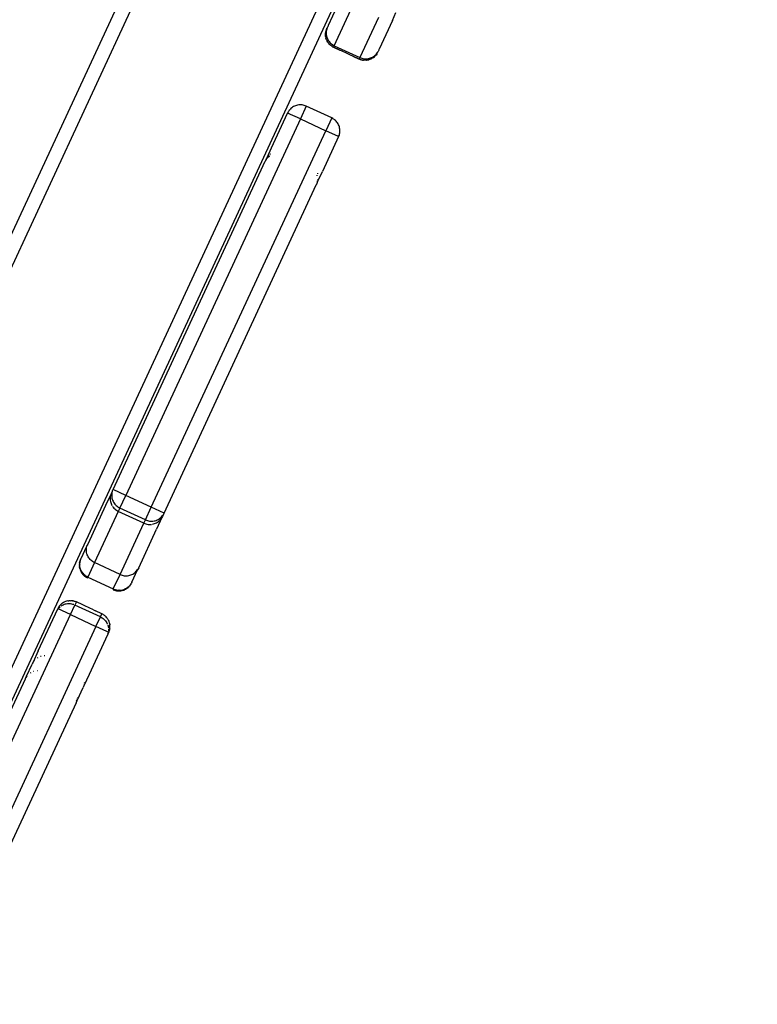
# Model space of a CAD drawing. Units: centimetres. Extents: x -545 to 681, y -419 to 501.
# Drawn here: x -188 to -162, y -86 to -51 of the extents above; entities that cross this region are included whole.
import ezdxf

# ---------------------------------------------------------------- set-up
doc = ezdxf.new("R2010")
doc.units = ezdxf.units.CM

msp = doc.modelspace()

# ---------------------------------------------------------------- linework, layer by layer
for p, q in [((-168.372, -18.087), (-198.514, -83.107)), ((-193.156, -85.591), (-162.131, -18.666)), ((-192.71, -85.798), (-161.679, -18.861)), ((-169.62, -19.609), (-198.961, -82.9)), ((-176.24, -50.517), (-176.701, -51.511)), ((-176.489, -52.223), (-175.838, -50.819)), ((-174.945, -51.233), (-175.596, -52.637)), ((-174.454, -51.345), (-174.915, -52.339)), ((-174.454, -51.345), (-174.329, -51.061)), ((-176.789, -51.732), (-176.779, -51.695)), ((-176.778, -51.692), (-176.779, -51.695)), ((-176.776, -51.683), (-176.778, -51.692)), ((-176.775, -51.68), (-176.776, -51.683)), ((-176.773, -51.676), (-176.775, -51.68)), ((-176.768, -51.666), (-176.773, -51.676)), ((-176.77, -51.718), (-176.773, -51.757)), ((-176.764, -51.68), (-176.77, -51.718)), ((-176.768, -51.666), (-176.767, -51.658)), ((-176.767, -51.658), (-176.759, -51.642)), ((-176.755, -51.642), (-176.764, -51.68)), ((-176.758, -51.638), (-176.759, -51.642)), ((-176.752, -51.632), (-176.758, -51.638)), ((-176.758, -51.638), (-176.755, -51.642)), ((-176.753, -51.622), (-176.754, -51.625)), ((-176.754, -51.625), (-176.752, -51.632)), ((-176.753, -51.622), (-176.751, -51.62)), ((-176.751, -51.62), (-176.747, -51.611)), ((-176.743, -51.606), (-176.747, -51.611)), ((-176.747, -51.611), (-176.741, -51.608)), ((-176.739, -51.594), (-176.743, -51.606)), ((-176.741, -51.608), (-176.739, -51.594)), ((-176.718, -51.548), (-176.739, -51.594)), ((-176.708, -51.536), (-176.718, -51.548)), ((-176.701, -51.511), (-176.708, -51.536)), ((-176.798, -51.809), (-176.795, -51.771)), ((-176.798, -51.848), (-176.798, -51.809)), ((-176.797, -51.861), (-176.798, -51.848)), ((-176.797, -51.874), (-176.797, -51.861)), ((-176.795, -51.886), (-176.797, -51.874)), ((-176.792, -51.756), (-176.795, -51.771)), ((-176.789, -51.924), (-176.795, -51.886)), ((-176.791, -51.746), (-176.792, -51.756)), ((-176.79, -51.739), (-176.791, -51.746)), ((-176.789, -51.732), (-176.79, -51.739)), ((-176.789, -51.924), (-176.787, -51.938)), ((-176.787, -51.938), (-176.782, -51.952)), ((-176.782, -51.952), (-176.78, -51.962)), ((-176.768, -51.999), (-176.78, -51.962)), ((-176.773, -51.757), (-176.774, -51.795)), ((-176.774, -51.795), (-176.771, -51.834)), ((-176.771, -51.834), (-176.765, -51.872)), ((-176.753, -52.035), (-176.768, -51.999)), ((-176.765, -51.872), (-176.756, -51.909)), ((-176.756, -51.909), (-176.744, -51.946)), ((-176.749, -52.043), (-176.753, -52.035)), ((-176.742, -52.058), (-176.749, -52.043)), ((-176.744, -51.946), (-176.729, -51.982)), ((-176.736, -52.069), (-176.742, -52.058)), ((-176.716, -52.102), (-176.736, -52.069)), ((-176.729, -51.982), (-176.712, -52.016)), ((-176.712, -52.016), (-176.691, -52.049)), ((-176.691, -52.049), (-176.669, -52.081)), ((-176.716, -52.102), (-176.709, -52.113)), ((-176.709, -52.113), (-176.698, -52.127)), ((-176.698, -52.127), (-176.693, -52.133)), ((-176.668, -52.163), (-176.693, -52.133)), ((-176.669, -52.081), (-176.644, -52.11)), ((-176.641, -52.19), (-176.668, -52.163)), ((-176.644, -52.11), (-176.616, -52.137)), ((-176.635, -52.195), (-176.641, -52.19)), ((-176.622, -52.208), (-176.635, -52.195)), ((-176.612, -52.215), (-176.622, -52.208)), ((-176.616, -52.137), (-176.587, -52.163)), ((-176.58, -52.238), (-176.612, -52.215)), ((-176.587, -52.163), (-176.556, -52.185)), ((-176.58, -52.238), (-176.57, -52.246)), ((-176.553, -52.255), (-176.57, -52.246)), ((-176.556, -52.185), (-176.523, -52.206)), ((-176.547, -52.258), (-176.553, -52.255)), ((-176.513, -52.276), (-176.547, -52.258)), ((-176.547, -52.258), (-176.514, -52.279)), ((-176.523, -52.206), (-176.489, -52.223)), ((-176.514, -52.279), (-176.29, -52.379)), ((-176.489, -52.223), (-176.513, -52.276)), ((-176.29, -52.379), (-176.513, -52.276)), ((-176.489, -52.223), (-175.596, -52.637)), ((-176.217, -52.417), (-176.29, -52.379)), ((-176.067, -52.483), (-176.217, -52.417)), ((-174.932, -52.376), (-174.953, -52.422)), ((-174.93, -52.361), (-174.932, -52.376)), ((-174.915, -52.339), (-174.93, -52.361)), ((-175.919, -52.555), (-176.067, -52.483)), ((-175.843, -52.586), (-175.919, -52.555)), ((-175.62, -52.69), (-175.843, -52.586)), ((-175.843, -52.586), (-175.621, -52.693)), ((-175.584, -52.705), (-175.621, -52.693)), ((-175.596, -52.637), (-175.62, -52.69)), ((-175.584, -52.705), (-175.62, -52.69)), ((-175.596, -52.637), (-175.56, -52.652)), ((-175.578, -52.707), (-175.584, -52.705)), ((-175.56, -52.714), (-175.578, -52.707)), ((-175.56, -52.652), (-175.523, -52.664)), ((-175.56, -52.714), (-175.548, -52.717)), ((-175.51, -52.726), (-175.548, -52.717)), ((-175.523, -52.664), (-175.486, -52.673)), ((-175.498, -52.729), (-175.51, -52.726)), ((-175.498, -52.729), (-175.48, -52.731)), ((-175.486, -52.673), (-175.448, -52.679)), ((-175.48, -52.731), (-175.472, -52.732)), ((-175.433, -52.735), (-175.472, -52.732)), ((-175.448, -52.679), (-175.409, -52.682)), ((-175.395, -52.735), (-175.433, -52.735)), ((-175.409, -52.682), (-175.37, -52.682)), ((-175.387, -52.735), (-175.395, -52.735)), ((-175.37, -52.734), (-175.387, -52.735)), ((-175.37, -52.682), (-175.332, -52.68)), ((-175.37, -52.734), (-175.356, -52.732)), ((-175.318, -52.726), (-175.356, -52.732)), ((-175.332, -52.68), (-175.294, -52.674)), ((-175.306, -52.724), (-175.318, -52.726)), ((-175.306, -52.724), (-175.29, -52.72)), ((-175.294, -52.674), (-175.256, -52.665)), ((-175.29, -52.72), (-175.281, -52.717)), ((-175.244, -52.705), (-175.281, -52.717)), ((-175.256, -52.665), (-175.219, -52.653)), ((-175.208, -52.691), (-175.244, -52.705)), ((-175.219, -52.653), (-175.184, -52.638)), ((-175.199, -52.686), (-175.208, -52.691)), ((-175.185, -52.68), (-175.199, -52.686)), ((-175.185, -52.68), (-175.174, -52.673)), ((-175.184, -52.638), (-175.149, -52.621)), ((-175.141, -52.653), (-175.174, -52.673)), ((-175.149, -52.621), (-175.116, -52.601)), ((-175.13, -52.647), (-175.141, -52.653)), ((-175.12, -52.638), (-175.13, -52.647)), ((-175.12, -52.638), (-175.109, -52.631)), ((-175.116, -52.601), (-175.085, -52.578)), ((-175.08, -52.605), (-175.109, -52.631)), ((-175.085, -52.578), (-175.055, -52.553)), ((-175.052, -52.578), (-175.08, -52.605)), ((-175.055, -52.553), (-175.028, -52.526)), ((-175.043, -52.567), (-175.052, -52.578)), ((-175.036, -52.56), (-175.043, -52.567)), ((-175.036, -52.56), (-175.032, -52.554)), ((-175.032, -52.554), (-175.027, -52.549)), ((-175.028, -52.526), (-175.003, -52.496)), ((-175.005, -52.518), (-175.027, -52.549)), ((-175.001, -52.512), (-175.005, -52.518)), ((-175.003, -52.496), (-174.98, -52.465)), ((-174.998, -52.508), (-175.001, -52.512)), ((-174.998, -52.508), (-174.996, -52.504)), ((-174.996, -52.504), (-174.994, -52.5)), ((-174.994, -52.5), (-174.99, -52.49)), ((-174.984, -52.485), (-174.99, -52.49)), ((-174.984, -52.485), (-174.974, -52.465)), ((-174.98, -52.465), (-174.974, -52.465)), ((-174.968, -52.453), (-174.974, -52.456)), ((-174.974, -52.456), (-174.974, -52.465)), ((-174.967, -52.45), (-174.968, -52.453)), ((-174.967, -52.45), (-174.966, -52.448)), ((-174.966, -52.448), (-174.961, -52.439)), ((-174.963, -52.433), (-174.96, -52.432)), ((-174.961, -52.439), (-174.963, -52.433)), ((-174.961, -52.439), (-174.96, -52.432)), ((-174.957, -52.428), (-174.96, -52.432)), ((-174.953, -52.422), (-174.957, -52.428)), ((-178.063, -54.481), (-178.086, -54.513)), ((-178.055, -54.472), (-178.063, -54.481)), ((-178.055, -54.472), (-178.038, -54.452)), ((-178.01, -54.425), (-178.038, -54.452)), ((-177.981, -54.4), (-178.01, -54.425)), ((-177.95, -54.377), (-177.981, -54.4)), ((-177.917, -54.357), (-177.95, -54.377)), ((-177.882, -54.34), (-177.917, -54.357)), ((-177.847, -54.325), (-177.882, -54.34)), ((-177.81, -54.313), (-177.847, -54.325)), ((-177.772, -54.304), (-177.81, -54.313)), ((-177.734, -54.298), (-177.772, -54.304)), ((-177.696, -54.295), (-177.734, -54.298)), ((-177.657, -54.295), (-177.696, -54.295)), ((-177.47, -54.341), (-177.677, -54.787)), ((-177.618, -54.299), (-177.657, -54.295)), ((-177.58, -54.305), (-177.618, -54.299)), ((-177.543, -54.314), (-177.58, -54.305)), ((-177.506, -54.326), (-177.543, -54.314)), ((-177.47, -54.341), (-177.506, -54.326)), ((-176.577, -54.755), (-177.47, -54.341)), ((-177.677, -54.787), (-183.79, -67.973)), ((-178.689, -55.799), (-178.124, -54.58)), ((-178.106, -54.545), (-178.124, -54.58)), ((-177.677, -54.787), (-178.124, -54.58)), ((-178.106, -54.545), (-178.095, -54.528)), ((-178.095, -54.528), (-178.093, -54.524)), ((-178.093, -54.524), (-178.086, -54.513)), ((-177.677, -54.787), (-176.784, -55.201)), ((-176.577, -54.755), (-176.784, -55.201)), ((-176.543, -54.772), (-176.577, -54.755)), ((-176.535, -54.779), (-176.543, -54.772)), ((-176.51, -54.793), (-176.535, -54.779)), ((-176.479, -54.815), (-176.51, -54.793)), ((-176.449, -54.841), (-176.479, -54.815)), ((-176.422, -54.868), (-176.449, -54.841)), ((-176.397, -54.897), (-176.422, -54.868)), ((-176.375, -54.929), (-176.397, -54.897)), ((-176.354, -54.962), (-176.375, -54.929)), ((-176.337, -54.996), (-176.354, -54.962)), ((-176.322, -55.032), (-176.337, -54.996)), ((-176.31, -55.068), (-176.322, -55.032)), ((-176.301, -55.106), (-176.31, -55.068)), ((-176.295, -55.144), (-176.301, -55.106)), ((-176.292, -55.183), (-176.295, -55.144)), ((-182.897, -68.387), (-176.784, -55.201)), ((-176.338, -55.408), (-176.903, -56.627)), ((-176.338, -55.408), (-176.784, -55.201)), ((-176.338, -55.408), (-176.323, -55.372)), ((-176.315, -55.348), (-176.323, -55.372)), ((-176.315, -55.348), (-176.311, -55.335)), ((-176.311, -55.335), (-176.302, -55.298)), ((-176.3, -55.286), (-176.302, -55.298)), ((-176.3, -55.286), (-176.296, -55.26)), ((-176.296, -55.26), (-176.293, -55.221)), ((-176.293, -55.221), (-176.292, -55.183)), ((-178.842, -56.142), (-178.689, -55.799)), ((-178.89, -56.233), (-178.877, -56.205)), ((-178.873, -56.209), (-178.878, -56.22)), ((-178.877, -56.205), (-178.871, -56.202)), ((-178.873, -56.209), (-178.871, -56.202)), ((-178.871, -56.202), (-178.867, -56.197)), ((-178.867, -56.197), (-178.861, -56.182)), ((-178.861, -56.182), (-178.859, -56.171)), ((-178.842, -56.142), (-178.859, -56.171)), ((-178.844, -56.17), (-178.848, -56.178)), ((-178.844, -56.17), (-178.84, -56.165)), ((-178.84, -56.165), (-178.839, -56.159)), ((-178.839, -56.159), (-178.833, -56.15)), ((-178.839, -56.159), (-178.826, -56.152)), ((-178.833, -56.15), (-178.824, -56.13)), ((-178.833, -56.15), (-178.809, -56.13)), ((-178.813, -56.139), (-178.833, -56.15)), ((-178.833, -56.15), (-178.826, -56.152)), ((-178.826, -56.152), (-178.813, -56.139)), ((-178.791, -56.077), (-178.814, -56.103)), ((-178.809, -56.13), (-178.813, -56.139)), ((-178.809, -56.13), (-178.804, -56.12)), ((-178.778, -56.064), (-178.791, -56.077)), ((-178.779, -56.108), (-178.776, -56.102)), ((-178.776, -56.102), (-178.769, -56.1)), ((-178.769, -56.1), (-178.757, -56.091)), ((-178.757, -56.091), (-178.749, -56.074)), ((-178.734, -56.025), (-178.744, -56.033)), ((-178.722, -56.016), (-178.734, -56.025)), ((-184.235, -67.766), (-178.907, -56.269)), ((-178.902, -56.261), (-178.907, -56.269)), ((-178.897, -56.248), (-178.902, -56.259)), ((-178.902, -56.259), (-178.902, -56.261)), ((-178.897, -56.248), (-178.894, -56.245)), ((-178.894, -56.245), (-178.892, -56.238)), ((-178.892, -56.238), (-178.89, -56.233)), ((-178.89, -56.233), (-178.878, -56.22)), ((-177.102, -56.756), (-177.098, -56.768)), ((-177.098, -56.768), (-177.095, -56.78)), ((-177.064, -56.694), (-177.067, -56.683)), ((-177.066, -56.966), (-176.903, -56.627)), ((-177.061, -56.707), (-177.064, -56.694)), ((-177.054, -56.919), (-177.05, -56.894)), ((-182.45, -68.594), (-177.121, -57.097)), ((-177.118, -57.089), (-177.121, -57.097)), ((-177.116, -57.086), (-177.118, -57.089)), ((-177.111, -57.076), (-177.116, -57.086)), ((-177.106, -57.066), (-177.111, -57.072)), ((-177.111, -57.072), (-177.111, -57.076)), ((-177.106, -57.066), (-177.104, -57.061)), ((-177.104, -57.061), (-177.091, -57.033)), ((-177.102, -57.043), (-177.104, -57.061)), ((-177.098, -57.035), (-177.102, -57.043)), ((-177.093, -57.026), (-177.097, -57.032)), ((-177.091, -57.021), (-177.093, -57.026)), ((-177.091, -57.033), (-177.093, -57.026)), ((-177.083, -57.006), (-177.091, -57.021)), ((-177.085, -56.985), (-177.089, -56.993)), ((-177.083, -56.964), (-177.085, -56.969)), ((-177.085, -56.969), (-177.084, -56.979)), ((-177.084, -56.979), (-177.085, -56.985)), ((-177.08, -56.974), (-177.084, -56.979)), ((-177.083, -57.006), (-177.076, -56.997)), ((-177.078, -56.954), (-177.081, -56.961)), ((-177.078, -56.964), (-177.081, -56.961)), ((-177.078, -56.964), (-177.08, -56.974)), ((-177.068, -56.943), (-177.078, -56.964)), ((-177.076, -56.997), (-177.066, -56.966)), ((-184.305, -67.918), (-184.499, -68.331)), ((-184.305, -67.918), (-184.317, -67.954)), ((-184.291, -67.882), (-184.305, -67.918)), ((-184.268, -67.834), (-184.291, -67.882)), ((-184.278, -67.913), (-184.281, -67.951)), ((-184.272, -67.875), (-184.278, -67.913)), ((-184.263, -67.838), (-184.272, -67.875)), ((-184.259, -67.824), (-184.268, -67.834)), ((-184.259, -67.824), (-184.263, -67.838)), ((-184.259, -67.824), (-184.257, -67.811)), ((-184.257, -67.811), (-184.251, -67.801)), ((-184.247, -67.788), (-184.251, -67.801)), ((-184.235, -67.766), (-184.247, -67.788)), ((-183.79, -67.973), (-184.235, -67.766)), ((-184.332, -68.03), (-184.335, -68.068)), ((-184.335, -68.068), (-184.335, -68.106)), ((-184.335, -68.106), (-184.332, -68.145)), ((-184.326, -67.992), (-184.332, -68.03)), ((-184.332, -68.145), (-184.326, -68.183)), ((-184.317, -67.954), (-184.326, -67.992)), ((-184.326, -68.183), (-184.317, -68.22)), ((-184.317, -68.22), (-184.305, -68.257)), ((-184.305, -68.257), (-184.29, -68.292)), ((-184.281, -67.951), (-184.281, -67.99)), ((-184.281, -67.99), (-184.278, -68.028)), ((-184.278, -68.028), (-184.272, -68.066)), ((-184.272, -68.066), (-184.263, -68.104)), ((-184.263, -68.104), (-184.251, -68.14)), ((-184.251, -68.14), (-184.236, -68.176)), ((-184.236, -68.176), (-184.219, -68.21)), ((-184.219, -68.21), (-184.199, -68.243)), ((-184.199, -68.243), (-184.176, -68.275)), ((-184.176, -68.275), (-184.151, -68.304)), ((-183.996, -68.417), (-183.79, -67.973)), ((-182.897, -68.387), (-183.79, -67.973)), ((-184.499, -68.331), (-185.123, -69.678)), ((-184.05, -68.533), (-184.882, -70.329)), ((-184.29, -68.292), (-184.273, -68.327)), ((-184.253, -68.36), (-184.23, -68.391)), ((-184.23, -68.391), (-184.205, -68.42)), ((-184.205, -68.42), (-184.178, -68.447)), ((-184.178, -68.447), (-184.148, -68.473)), ((-184.151, -68.304), (-184.124, -68.331)), ((-184.148, -68.473), (-184.117, -68.495)), ((-184.124, -68.331), (-184.094, -68.356)), ((-184.117, -68.495), (-184.084, -68.515)), ((-184.094, -68.356), (-184.063, -68.379)), ((-184.084, -68.515), (-184.05, -68.533)), ((-184.063, -68.379), (-184.03, -68.399)), ((-183.996, -68.417), (-184.05, -68.533)), ((-183.157, -68.947), (-184.05, -68.533)), ((-184.03, -68.399), (-183.996, -68.417)), ((-183.103, -68.831), (-183.996, -68.417)), ((-183.103, -68.831), (-182.897, -68.387)), ((-182.45, -68.594), (-182.897, -68.387)), ((-182.461, -68.616), (-182.468, -68.628)), ((-182.45, -68.594), (-182.461, -68.616)), ((-183.989, -70.743), (-183.157, -68.947)), ((-183.157, -68.947), (-183.103, -68.831)), ((-183.157, -68.947), (-183.121, -68.962)), ((-183.121, -68.962), (-183.084, -68.974)), ((-183.103, -68.831), (-183.067, -68.846)), ((-183.067, -68.846), (-183.031, -68.858)), ((-183.031, -68.858), (-182.993, -68.867)), ((-182.993, -68.867), (-182.955, -68.873)), ((-182.955, -68.873), (-182.916, -68.876)), ((-182.916, -68.876), (-182.878, -68.876)), ((-182.878, -68.876), (-182.839, -68.874)), ((-182.839, -68.874), (-182.801, -68.868)), ((-182.818, -68.975), (-182.781, -68.963)), ((-182.801, -68.868), (-182.764, -68.859)), ((-182.781, -68.963), (-182.745, -68.949)), ((-182.764, -68.859), (-182.727, -68.847)), ((-182.745, -68.949), (-182.711, -68.932)), ((-182.727, -68.847), (-182.691, -68.833)), ((-182.522, -68.745), (-182.713, -69.159)), ((-182.711, -68.932), (-182.678, -68.912)), ((-182.691, -68.833), (-182.657, -68.815)), ((-182.678, -68.912), (-182.647, -68.889)), ((-182.657, -68.815), (-182.624, -68.795)), ((-182.647, -68.889), (-182.617, -68.864)), ((-182.624, -68.795), (-182.593, -68.773)), ((-182.617, -68.864), (-182.59, -68.837)), ((-182.593, -68.773), (-182.563, -68.748)), ((-182.59, -68.837), (-182.565, -68.808)), ((-182.565, -68.808), (-182.542, -68.777)), ((-182.563, -68.748), (-182.536, -68.721)), ((-182.542, -68.777), (-182.522, -68.745)), ((-182.536, -68.721), (-182.511, -68.692)), ((-182.505, -68.71), (-182.522, -68.745)), ((-182.511, -68.692), (-182.488, -68.661)), ((-182.482, -68.662), (-182.505, -68.71)), ((-182.488, -68.661), (-182.481, -68.649)), ((-182.481, -68.649), (-182.482, -68.662)), ((-182.471, -68.639), (-182.481, -68.649)), ((-182.468, -68.628), (-182.471, -68.639)), ((-183.337, -70.506), (-182.713, -69.159)), ((-183.084, -68.974), (-183.047, -68.983)), ((-183.047, -68.983), (-183.009, -68.989)), ((-183.009, -68.989), (-182.97, -68.992)), ((-182.97, -68.992), (-182.932, -68.993)), ((-182.932, -68.993), (-182.893, -68.99)), ((-182.855, -68.984), (-182.818, -68.975)), ((-185.16, -69.758), (-185.36, -70.19)), ((-185.168, -69.864), (-185.165, -69.825)), ((-185.168, -69.902), (-185.168, -69.864)), ((-185.165, -69.94), (-185.168, -69.902)), ((-185.165, -69.825), (-185.159, -69.787)), ((-185.159, -69.978), (-185.165, -69.94)), ((-185.138, -69.714), (-185.16, -69.758)), ((-185.159, -69.787), (-185.15, -69.75)), ((-185.15, -70.016), (-185.159, -69.978)), ((-185.15, -69.75), (-185.138, -69.714)), ((-185.123, -69.678), (-185.138, -69.714)), ((-185.41, -70.349), (-185.412, -70.392)), ((-185.41, -70.345), (-185.406, -70.328)), ((-185.41, -70.345), (-185.41, -70.349)), ((-185.406, -70.328), (-185.4, -70.317)), ((-185.402, -70.37), (-185.399, -70.331)), ((-185.401, -70.301), (-185.4, -70.297)), ((-185.4, -70.317), (-185.401, -70.301)), ((-185.39, -70.265), (-185.4, -70.297)), ((-185.4, -70.317), (-185.393, -70.293)), ((-185.4, -70.317), (-185.399, -70.331)), ((-185.393, -70.293), (-185.39, -70.265)), ((-185.389, -70.26), (-185.39, -70.265)), ((-185.387, -70.254), (-185.389, -70.26)), ((-185.389, -70.26), (-185.384, -70.255)), ((-185.373, -70.228), (-185.387, -70.254)), ((-185.373, -70.228), (-185.384, -70.255)), ((-185.373, -70.228), (-185.372, -70.219)), ((-185.37, -70.212), (-185.372, -70.219)), ((-185.37, -70.212), (-185.369, -70.209)), ((-185.363, -70.197), (-185.369, -70.209)), ((-185.36, -70.19), (-185.363, -70.197)), ((-185.138, -70.052), (-185.15, -70.016)), ((-185.123, -70.088), (-185.138, -70.052)), ((-185.105, -70.122), (-185.123, -70.088)), ((-184.882, -70.329), (-185.118, -70.836)), ((-185.085, -70.155), (-185.105, -70.122)), ((-185.062, -70.186), (-185.085, -70.155)), ((-185.037, -70.216), (-185.062, -70.186)), ((-185.01, -70.243), (-185.037, -70.216)), ((-184.981, -70.268), (-185.01, -70.243)), ((-184.949, -70.291), (-184.981, -70.268)), ((-184.917, -70.311), (-184.949, -70.291)), ((-184.882, -70.329), (-184.917, -70.311)), ((-183.989, -70.743), (-184.882, -70.329)), ((-185.414, -70.394), (-185.412, -70.392)), ((-185.414, -70.398), (-185.414, -70.443)), ((-185.414, -70.443), (-185.41, -70.455)), ((-185.412, -70.392), (-185.407, -70.381)), ((-185.41, -70.455), (-185.406, -70.445)), ((-185.41, -70.455), (-185.409, -70.488)), ((-185.409, -70.488), (-185.409, -70.491)), ((-185.401, -70.52), (-185.409, -70.491)), ((-185.407, -70.381), (-185.402, -70.37)), ((-185.407, -70.381), (-185.402, -70.408)), ((-185.406, -70.445), (-185.402, -70.408)), ((-185.396, -70.509), (-185.406, -70.445)), ((-185.406, -70.445), (-185.399, -70.447)), ((-185.402, -70.408), (-185.402, -70.37)), ((-185.399, -70.447), (-185.402, -70.408)), ((-185.401, -70.52), (-185.396, -70.509)), ((-185.4, -70.536), (-185.401, -70.52)), ((-185.4, -70.536), (-185.399, -70.539)), ((-185.393, -70.485), (-185.399, -70.447)), ((-185.399, -70.539), (-185.383, -70.581)), ((-185.396, -70.509), (-185.393, -70.485)), ((-185.396, -70.509), (-185.384, -70.523)), ((-185.373, -70.559), (-185.396, -70.509)), ((-185.384, -70.523), (-185.393, -70.485)), ((-185.386, -70.582), (-185.383, -70.581)), ((-185.373, -70.559), (-185.384, -70.523)), ((-185.383, -70.581), (-185.384, -70.586)), ((-185.384, -70.586), (-185.367, -70.627)), ((-185.383, -70.581), (-185.378, -70.57)), ((-185.378, -70.57), (-185.373, -70.559)), ((-185.352, -70.629), (-185.378, -70.57)), ((-185.378, -70.57), (-185.358, -70.595)), ((-185.358, -70.595), (-185.373, -70.559)), ((-185.367, -70.627), (-185.357, -70.64)), ((-185.352, -70.629), (-185.358, -70.595)), ((-185.34, -70.63), (-185.358, -70.595)), ((-185.357, -70.64), (-185.352, -70.629)), ((-185.357, -70.64), (-185.323, -70.695)), ((-185.357, -70.64), (-185.346, -70.667)), ((-185.318, -70.684), (-185.352, -70.629)), ((-185.352, -70.629), (-185.34, -70.63)), ((-185.323, -70.695), (-185.344, -70.67)), ((-185.32, -70.663), (-185.34, -70.63)), ((-185.323, -70.695), (-185.318, -70.684)), ((-185.319, -70.708), (-185.323, -70.695)), ((-185.318, -70.684), (-185.32, -70.663)), ((-185.298, -70.694), (-185.32, -70.663)), ((-185.318, -70.684), (-185.298, -70.694)), ((-185.273, -70.723), (-185.318, -70.684)), ((-185.273, -70.723), (-185.298, -70.694)), ((-183.574, -71.017), (-183.374, -70.586)), ((-183.51, -70.707), (-183.479, -70.685)), ((-183.479, -70.685), (-183.45, -70.66)), ((-183.45, -70.66), (-183.422, -70.633)), ((-183.422, -70.633), (-183.397, -70.604)), ((-183.397, -70.604), (-183.375, -70.573)), ((-183.375, -70.573), (-183.355, -70.54)), ((-183.355, -70.54), (-183.374, -70.586)), ((-183.337, -70.506), (-183.355, -70.54)), ((-185.319, -70.708), (-185.316, -70.711)), ((-185.316, -70.711), (-185.288, -70.746)), ((-185.288, -70.746), (-185.283, -70.745)), ((-185.285, -70.748), (-185.252, -70.781)), ((-185.283, -70.745), (-185.278, -70.734)), ((-185.283, -70.745), (-185.236, -70.79)), ((-185.278, -70.734), (-185.273, -70.723)), ((-185.231, -70.779), (-185.278, -70.734)), ((-185.278, -70.734), (-185.245, -70.751)), ((-185.245, -70.751), (-185.273, -70.723)), ((-185.252, -70.781), (-185.236, -70.79)), ((-185.231, -70.779), (-185.245, -70.751)), ((-185.216, -70.776), (-185.245, -70.751)), ((-185.236, -70.79), (-185.231, -70.779)), ((-185.236, -70.79), (-185.184, -70.828)), ((-185.236, -70.79), (-185.216, -70.811)), ((-185.231, -70.779), (-185.216, -70.776)), ((-185.179, -70.817), (-185.231, -70.779)), ((-185.185, -70.799), (-185.216, -70.776)), ((-185.184, -70.828), (-185.213, -70.813)), ((-185.179, -70.817), (-185.185, -70.799)), ((-185.152, -70.819), (-185.185, -70.799)), ((-185.184, -70.828), (-185.179, -70.817)), ((-185.174, -70.839), (-185.184, -70.828)), ((-185.121, -70.843), (-185.179, -70.817)), ((-185.174, -70.839), (-185.133, -70.861)), ((-185.121, -70.843), (-185.152, -70.819)), ((-185.118, -70.836), (-185.152, -70.819)), ((-185.129, -70.862), (-185.121, -70.843)), ((-185.121, -70.843), (-185.118, -70.836)), ((-185.118, -70.836), (-184.225, -71.25)), ((-184.225, -71.25), (-183.989, -70.743)), ((-183.989, -70.743), (-183.954, -70.758)), ((-183.954, -70.758), (-183.917, -70.77)), ((-183.917, -70.77), (-183.879, -70.779)), ((-183.879, -70.779), (-183.841, -70.785)), ((-183.841, -70.785), (-183.803, -70.788)), ((-183.803, -70.788), (-183.764, -70.788)), ((-183.764, -70.788), (-183.726, -70.785)), ((-183.726, -70.785), (-183.687, -70.78)), ((-183.687, -70.78), (-183.65, -70.771)), ((-183.65, -70.771), (-183.613, -70.759)), ((-183.613, -70.759), (-183.578, -70.745)), ((-183.585, -71.04), (-183.589, -71.045)), ((-183.583, -71.037), (-183.585, -71.04)), ((-183.578, -71.024), (-183.583, -71.037)), ((-183.578, -70.745), (-183.543, -70.727)), ((-183.574, -71.017), (-183.578, -71.024)), ((-183.543, -70.727), (-183.51, -70.707)), ((-184.228, -71.258), (-184.237, -71.276)), ((-184.233, -71.278), (-184.191, -71.295)), ((-184.225, -71.25), (-184.228, -71.258)), ((-184.17, -71.285), (-184.228, -71.258)), ((-184.228, -71.258), (-184.189, -71.265)), ((-184.225, -71.25), (-184.189, -71.265)), ((-184.175, -71.296), (-184.191, -71.295)), ((-184.189, -71.265), (-184.152, -71.277)), ((-184.17, -71.285), (-184.175, -71.296)), ((-184.175, -71.296), (-184.112, -71.311)), ((-184.175, -71.296), (-184.148, -71.307)), ((-184.152, -71.277), (-184.17, -71.285)), ((-184.107, -71.3), (-184.17, -71.285)), ((-184.152, -71.277), (-184.115, -71.286)), ((-184.112, -71.311), (-184.144, -71.308)), ((-184.115, -71.286), (-184.076, -71.293)), ((-184.115, -71.286), (-184.107, -71.3)), ((-184.107, -71.3), (-184.112, -71.311)), ((-184.112, -71.311), (-184.1, -71.317)), ((-184.107, -71.3), (-184.076, -71.293)), ((-184.038, -71.296), (-184.107, -71.3)), ((-184.1, -71.317), (-184.055, -71.321)), ((-184.076, -71.293), (-184.038, -71.296)), ((-184.048, -71.318), (-184.051, -71.321)), ((-184.043, -71.307), (-184.048, -71.318)), ((-184.048, -71.318), (-183.984, -71.316)), ((-184.048, -71.318), (-184.006, -71.321)), ((-184.038, -71.296), (-184.043, -71.307)), ((-184.043, -71.307), (-183.999, -71.296)), ((-183.979, -71.305), (-184.043, -71.307)), ((-184.038, -71.296), (-183.999, -71.296)), ((-183.984, -71.316), (-184.003, -71.321)), ((-183.999, -71.296), (-183.961, -71.293)), ((-183.979, -71.305), (-183.999, -71.296)), ((-183.979, -71.305), (-183.984, -71.316)), ((-183.984, -71.316), (-183.92, -71.306)), ((-183.984, -71.316), (-183.958, -71.317)), ((-183.961, -71.293), (-183.979, -71.305)), ((-183.915, -71.295), (-183.979, -71.305)), ((-183.961, -71.293), (-183.923, -71.287)), ((-183.92, -71.306), (-183.954, -71.316)), ((-183.923, -71.287), (-183.885, -71.278)), ((-183.923, -71.287), (-183.915, -71.295)), ((-183.915, -71.295), (-183.92, -71.306)), ((-183.92, -71.306), (-183.91, -71.307)), ((-183.915, -71.295), (-183.885, -71.278)), ((-183.91, -71.307), (-183.867, -71.294)), ((-183.885, -71.278), (-183.848, -71.266)), ((-183.867, -71.294), (-183.863, -71.293)), ((-183.858, -71.288), (-183.863, -71.293)), ((-183.858, -71.288), (-183.821, -71.276)), ((-183.853, -71.277), (-183.858, -71.288)), ((-183.794, -71.251), (-183.853, -71.277)), ((-183.853, -71.277), (-183.813, -71.251)), ((-183.848, -71.266), (-183.853, -71.277)), ((-183.848, -71.266), (-183.813, -71.251)), ((-183.821, -71.276), (-183.818, -71.274)), ((-183.8, -71.262), (-183.818, -71.274)), ((-183.813, -71.251), (-183.778, -71.234)), ((-183.794, -71.251), (-183.813, -71.251)), ((-183.794, -71.251), (-183.8, -71.262)), ((-183.8, -71.262), (-183.778, -71.253)), ((-183.74, -71.217), (-183.794, -71.251)), ((-183.778, -71.234), (-183.794, -71.251)), ((-183.778, -71.234), (-183.745, -71.214)), ((-183.778, -71.253), (-183.775, -71.251)), ((-183.745, -71.228), (-183.775, -71.251)), ((-183.745, -71.214), (-183.714, -71.191)), ((-183.745, -71.214), (-183.74, -71.217)), ((-183.74, -71.217), (-183.745, -71.228)), ((-183.745, -71.228), (-183.738, -71.226)), ((-183.74, -71.217), (-183.714, -71.191)), ((-183.738, -71.226), (-183.702, -71.197)), ((-183.714, -71.191), (-183.684, -71.166)), ((-183.702, -71.197), (-183.7, -71.195)), ((-183.695, -71.188), (-183.7, -71.195)), ((-183.695, -71.188), (-183.667, -71.162)), ((-183.689, -71.177), (-183.695, -71.188)), ((-183.689, -71.177), (-183.667, -71.162)), ((-183.684, -71.166), (-183.689, -71.177)), ((-183.684, -71.166), (-183.657, -71.139)), ((-183.667, -71.162), (-183.664, -71.159)), ((-183.65, -71.141), (-183.664, -71.159)), ((-183.645, -71.13), (-183.657, -71.139)), ((-183.645, -71.13), (-183.65, -71.141)), ((-183.632, -71.109), (-183.645, -71.13)), ((-183.645, -71.13), (-183.635, -71.123)), ((-183.612, -71.089), (-183.632, -71.12)), ((-183.632, -71.109), (-183.612, -71.089)), ((-183.609, -71.078), (-183.612, -71.089)), ((-183.612, -71.089), (-183.607, -71.081)), ((-183.609, -71.078), (-183.595, -71.052)), ((-183.595, -71.052), (-183.589, -71.045)), ((-185.967, -71.722), (-186.01, -71.748)), ((-185.955, -71.715), (-185.967, -71.722)), ((-185.955, -71.715), (-185.933, -71.705)), ((-185.896, -71.689), (-185.933, -71.705)), ((-185.86, -71.679), (-185.896, -71.689)), ((-185.823, -71.67), (-185.86, -71.679)), ((-185.819, -71.667), (-185.823, -71.67)), ((-185.819, -71.667), (-185.791, -71.665)), ((-185.791, -71.665), (-185.785, -71.664)), ((-185.746, -71.661), (-185.785, -71.664)), ((-185.739, -71.659), (-185.746, -71.661)), ((-185.739, -71.659), (-185.707, -71.661)), ((-185.669, -71.664), (-185.707, -71.661)), ((-185.669, -71.664), (-185.658, -71.663)), ((-185.631, -71.671), (-185.658, -71.663)), ((-185.631, -71.671), (-185.611, -71.672)), ((-185.593, -71.68), (-185.611, -71.672)), ((-185.593, -71.68), (-185.565, -71.686)), ((-185.52, -71.704), (-185.571, -71.816)), ((-185.557, -71.692), (-185.565, -71.686)), ((-185.52, -71.704), (-185.557, -71.692)), ((-185.298, -71.81), (-185.52, -71.704)), ((-186.859, -73.422), (-186.173, -71.944)), ((-186.156, -71.909), (-186.173, -71.944)), ((-186.173, -71.944), (-186.168, -71.946)), ((-186.168, -71.946), (-186.161, -71.949)), ((-185.727, -72.15), (-186.161, -71.949)), ((-186.142, -71.887), (-186.156, -71.909)), ((-186.142, -71.887), (-186.136, -71.877)), ((-186.111, -71.898), (-186.138, -71.925)), ((-186.113, -71.846), (-186.136, -71.877)), ((-186.104, -71.835), (-186.113, -71.846)), ((-186.082, -71.873), (-186.111, -71.898)), ((-186.104, -71.835), (-186.098, -71.828)), ((-186.098, -71.828), (-186.088, -71.817)), ((-186.06, -71.789), (-186.088, -71.817)), ((-186.031, -71.765), (-186.06, -71.789)), ((-186.017, -71.831), (-186.05, -71.851)), ((-186.01, -71.748), (-186.031, -71.765)), ((-185.983, -71.814), (-186.017, -71.831)), ((-185.947, -71.799), (-185.983, -71.814)), ((-185.911, -71.787), (-185.947, -71.799)), ((-185.873, -71.779), (-185.911, -71.787)), ((-185.835, -71.773), (-185.873, -71.779)), ((-185.797, -71.77), (-185.835, -71.773)), ((-185.758, -71.77), (-185.797, -71.77)), ((-185.719, -71.773), (-185.758, -71.77)), ((-185.727, -72.15), (-185.571, -71.816)), ((-185.681, -71.78), (-185.719, -71.773)), ((-185.644, -71.789), (-185.681, -71.78)), ((-185.61, -71.8), (-185.644, -71.789)), ((-184.678, -72.23), (-185.571, -71.816)), ((-185.222, -71.842), (-185.298, -71.81)), ((-185.074, -71.914), (-185.222, -71.842)), ((-184.924, -71.98), (-185.074, -71.914)), ((-184.924, -71.98), (-184.851, -72.017)), ((-184.627, -72.118), (-184.851, -72.017)), ((-191.146, -83.841), (-185.727, -72.15)), ((-185.727, -72.15), (-184.834, -72.564)), ((-184.834, -72.564), (-184.678, -72.23)), ((-184.678, -72.23), (-184.627, -72.118)), ((-184.678, -72.23), (-184.644, -72.247)), ((-184.644, -72.247), (-184.611, -72.267)), ((-184.594, -72.138), (-184.627, -72.118)), ((-184.611, -72.267), (-184.58, -72.29)), ((-184.594, -72.138), (-184.584, -72.141)), ((-184.584, -72.141), (-184.561, -72.158)), ((-184.58, -72.29), (-184.551, -72.315)), ((-184.561, -72.158), (-184.544, -72.167)), ((-184.551, -72.315), (-184.523, -72.343)), ((-184.529, -72.181), (-184.544, -72.167)), ((-184.529, -72.181), (-184.506, -72.197)), ((-184.523, -72.343), (-184.498, -72.372)), ((-184.5, -72.206), (-184.506, -72.197)), ((-184.472, -72.231), (-184.5, -72.206)), ((-184.498, -72.372), (-184.475, -72.403)), ((-184.475, -72.403), (-184.455, -72.436)), ((-184.448, -72.263), (-184.472, -72.231)), ((-184.448, -72.263), (-184.441, -72.268)), ((-184.441, -72.268), (-184.425, -72.294)), ((-184.425, -72.294), (-184.414, -72.308)), ((-184.405, -72.327), (-184.414, -72.308)), ((-184.387, -72.361), (-184.405, -72.327)), ((-184.372, -72.395), (-184.387, -72.361)), ((-184.361, -72.434), (-184.372, -72.395)), ((-184.834, -72.564), (-190.253, -84.255)), ((-184.453, -72.741), (-184.834, -72.564)), ((-184.455, -72.436), (-184.438, -72.47)), ((-184.4, -72.766), (-184.453, -72.741)), ((-184.438, -72.47), (-184.432, -72.483)), ((-184.423, -72.506), (-184.411, -72.542)), ((-184.411, -72.542), (-184.402, -72.58)), ((-184.402, -72.58), (-184.396, -72.618)), ((-184.4, -72.766), (-184.393, -72.769)), ((-184.393, -72.695), (-184.396, -72.733)), ((-184.393, -72.656), (-184.393, -72.695)), ((-184.387, -72.772), (-184.373, -72.736)), ((-184.364, -72.712), (-184.373, -72.736)), ((-184.364, -72.712), (-184.361, -72.7)), ((-184.352, -72.471), (-184.361, -72.434)), ((-184.361, -72.7), (-184.352, -72.662)), ((-184.348, -72.489), (-184.352, -72.471)), ((-184.349, -72.649), (-184.352, -72.662)), ((-184.349, -72.649), (-184.346, -72.624)), ((-184.348, -72.489), (-184.346, -72.509)), ((-184.343, -72.547), (-184.346, -72.509)), ((-184.346, -72.624), (-184.342, -72.585)), ((-184.342, -72.585), (-184.343, -72.547)), ((-184.427, -72.857), (-185.073, -74.25)), ((-184.427, -72.857), (-184.423, -72.845)), ((-184.417, -72.835), (-184.423, -72.845)), ((-184.417, -72.835), (-184.387, -72.772)), ((-184.411, -72.808), (-184.417, -72.835)), ((-184.393, -72.769), (-184.387, -72.772)), ((-186.859, -73.422), (-187.036, -73.818)), ((-186.993, -73.761), (-187.006, -73.777)), ((-186.871, -73.662), (-186.89, -73.673)), ((-186.757, -73.614), (-186.773, -73.619)), ((-186.75, -73.612), (-186.757, -73.614)), ((-186.643, -73.596), (-186.647, -73.597)), ((-186.624, -73.597), (-186.643, -73.596)), ((-187.27, -74.309), (-187.07, -73.879)), ((-187.053, -73.844), (-187.07, -73.879)), ((-187.036, -73.818), (-187.053, -73.844)), ((-187.003, -74.141), (-187.021, -74.146)), ((-186.887, -74.122), (-186.892, -74.122)), ((-186.874, -74.122), (-186.887, -74.122)), ((-187.315, -74.407), (-191.593, -83.635)), ((-187.314, -74.416), (-187.319, -74.426)), ((-187.307, -74.389), (-187.315, -74.407)), ((-187.315, -74.407), (-187.314, -74.416)), ((-187.298, -74.372), (-187.307, -74.389)), ((-187.285, -74.343), (-187.298, -74.369)), ((-187.282, -74.348), (-187.298, -74.369)), ((-187.298, -74.369), (-187.298, -74.372)), ((-187.276, -74.332), (-187.285, -74.343)), ((-187.27, -74.309), (-187.276, -74.332)), ((-187.273, -74.363), (-187.274, -74.356)), ((-187.264, -74.344), (-187.258, -74.32)), ((-187.24, -74.291), (-187.25, -74.303)), ((-187.118, -74.19), (-187.132, -74.198)), ((-185.073, -74.25), (-185.26, -74.642)), ((-185.484, -75.137), (-185.284, -74.707)), ((-185.27, -74.671), (-185.284, -74.707)), ((-185.26, -74.642), (-185.27, -74.671)), ((-185.245, -74.572), (-185.248, -74.592)), ((-185.24, -74.521), (-185.241, -74.542)), ((-185.523, -75.174), (-185.517, -75.171)), ((-185.514, -75.155), (-185.5, -75.135)), ((-185.5, -75.171), (-185.512, -75.197)), ((-185.507, -75.175), (-185.512, -75.197)), ((-185.505, -75.171), (-185.507, -75.175)), ((-185.505, -75.093), (-185.498, -75.091)), ((-185.505, -75.171), (-185.498, -75.157)), ((-185.498, -75.157), (-185.5, -75.171)), ((-185.484, -75.137), (-185.498, -75.157)), ((-185.49, -75.103), (-185.492, -75.118)), ((-185.484, -75.048), (-185.485, -75.064)), ((-185.529, -75.235), (-189.808, -84.462)), ((-185.537, -75.24), (-185.542, -75.25)), ((-185.529, -75.235), (-185.537, -75.24)), ((-185.527, -75.229), (-185.529, -75.235)), ((-185.521, -75.217), (-185.527, -75.229)), ((-185.518, -75.206), (-185.521, -75.217)), ((-185.514, -75.199), (-185.518, -75.206)), ((-185.512, -75.197), (-185.514, -75.199))]:
    msp.add_line(p, q)

doc.saveas('drawing.dxf')
